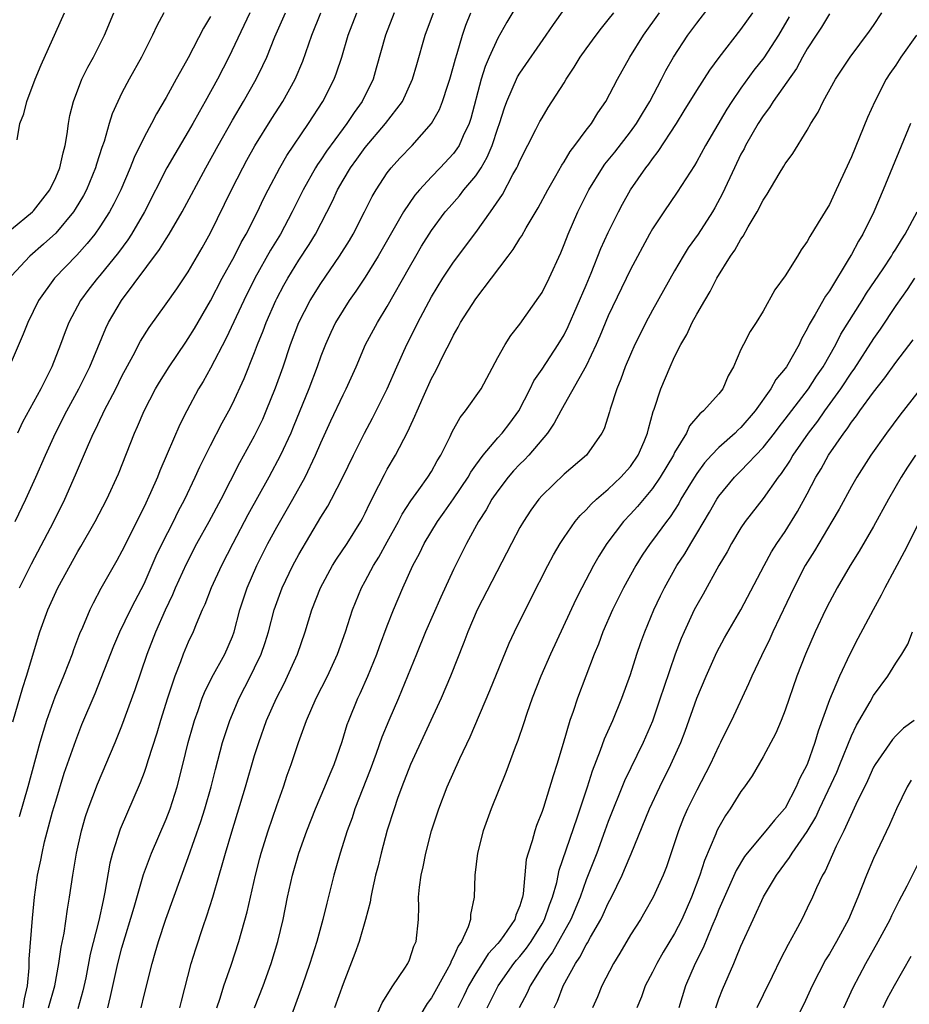
# Model space of a CAD drawing. Units: inches. Extents: x 2640000 to 2643000, y 1506000 to 1509000.
# Drawn here: x 2640476 to 2640556, y 1506381 to 1506470 of the extents above; entities that cross this region are included whole.
import ezdxf

# ---------------------------------------------------------------- set-up
doc = ezdxf.new("R2010")
doc.units = ezdxf.units.IN
doc.header["$MEASUREMENT"] = 0
doc.layers.add('LD26401506_2ft', color=60, linetype='Continuous')

msp = doc.modelspace()

# ---------------------------------------------------------------- linework, layer by layer
at = {"layer": 'LD26401506_2ft'}
for points, elevation in [([(2640493.576, 1506381), (2640493.874, 1506381.874), (2640494.222, 1506383), (2640494.863, 1506384.863), (2640495.561, 1506387), (2640496.314, 1506389.686), (2640497.074, 1506393), (2640497.472, 1506394.528), (2640497.602, 1506395), (2640498.223, 1506397), (2640499, 1506399.314), (2640499.605, 1506401), (2640499.956, 1506402.044), (2640500.31, 1506403), (2640500.966, 1506405), (2640501.695, 1506407), (2640502.581, 1506409), (2640503.586, 1506411), (2640504.502, 1506413), (2640505.223, 1506415), (2640505.868, 1506417), (2640506.675, 1506419), (2640507, 1506419.582), (2640507.746, 1506421), (2640508.23, 1506421.77), (2640509, 1506423.157), (2640510.007, 1506425), (2640510.338, 1506425.662), (2640511.128, 1506426.872), (2640511.86, 1506427.86), (2640512.677, 1506429), (2640513, 1506429.52), (2640513.527, 1506430.473), (2640513.858, 1506431), (2640514.684, 1506432.684), (2640514.882, 1506433.118), (2640515.587, 1506434.413), (2640516.074, 1506435), (2640517.484, 1506437), (2640519, 1506439.83), (2640519.657, 1506441), (2640520.174, 1506441.826), (2640521, 1506442.841), (2640522.718, 1506445.282), (2640523, 1506445.721), (2640523.644, 1506447), (2640524.7, 1506449.3), (2640525, 1506450.039), (2640525.355, 1506451), (2640526.23, 1506453), (2640527.229, 1506455), (2640528.463, 1506457), (2640528.684, 1506457.317), (2640529.581, 1506458.419), (2640531, 1506460.246), (2640531.546, 1506461), (2640532.087, 1506461.913), (2640532.77, 1506463), (2640533.812, 1506465), (2640534.203, 1506465.797), (2640534.898, 1506467), (2640536.209, 1506469), (2640537, 1506470.073), (2640539.246, 1506473)], 9780), ([(2640521, 1506472.138), (2640519.824, 1506470.176), (2640519, 1506468.729), (2640518.218, 1506467), (2640517.855, 1506466.145), (2640517.502, 1506465), (2640516.56, 1506461.44), (2640516.41, 1506461), (2640515.87, 1506459.87), (2640515.494, 1506459), (2640515.305, 1506458.695), (2640515, 1506458.297), (2640513.8, 1506457), (2640513, 1506456.183), (2640511.903, 1506455), (2640511.489, 1506454.511), (2640510.475, 1506453), (2640508.163, 1506449), (2640507, 1506447.11), (2640506.164, 1506445.836), (2640505.562, 1506445), (2640505, 1506444.125), (2640504.325, 1506443), (2640503.9, 1506442.1), (2640503.409, 1506441), (2640503, 1506439.941), (2640502.669, 1506439), (2640501.908, 1506437), (2640500.484, 1506433.516), (2640500.261, 1506433), (2640499.342, 1506431), (2640498.289, 1506429), (2640496.394, 1506425.606), (2640495.021, 1506423), (2640494.017, 1506421), (2640493.083, 1506419), (2640492.503, 1506417.497), (2640492.268, 1506417), (2640491.697, 1506415.697), (2640491.427, 1506415), (2640491, 1506414.093), (2640490.546, 1506413), (2640490.284, 1506412.285), (2640489.774, 1506411), (2640489.108, 1506409), (2640488.48, 1506407), (2640488.147, 1506405.853), (2640487.331, 1506403.331), (2640487.183, 1506402.816), (2640487, 1506402.291), (2640486.657, 1506401.343), (2640484.846, 1506397.154), (2640484.154, 1506395), (2640483.912, 1506394.088), (2640483.458, 1506391.458), (2640483.283, 1506390.717), (2640482.895, 1506388.894), (2640482.132, 1506385.869), (2640481.725, 1506383.725), (2640481.464, 1506382.536), (2640481, 1506380.917)], 9788), ([(2640475, 1506451.428), (2640476.91, 1506453), (2640477, 1506453.093), (2640478.468, 1506455), (2640479, 1506456.104), (2640479.384, 1506457), (2640479.666, 1506458.334), (2640479.86, 1506459), (2640480.051, 1506460.051), (2640480.165, 1506461), (2640480.29, 1506461.71), (2640480.607, 1506463), (2640481.381, 1506465), (2640481.909, 1506466.091), (2640482.416, 1506467), (2640483.42, 1506469), (2640484.26, 1506471)], 9808), ([(2640488.773, 1506471), (2640488.158, 1506469.842), (2640487.768, 1506469), (2640486.751, 1506467), (2640485.651, 1506465), (2640485, 1506463.766), (2640484.619, 1506463), (2640484.118, 1506461.882), (2640483.84, 1506461), (2640483.373, 1506459.373), (2640483.17, 1506458.83), (2640482.686, 1506457.314), (2640482.605, 1506457), (2640481.775, 1506455), (2640481.507, 1506454.493), (2640480.764, 1506453.236), (2640480.603, 1506453), (2640479, 1506451.092), (2640477.91, 1506450.09), (2640476.656, 1506449), (2640475, 1506447.212)], 9806), ([(2640475.124, 1506406.876), (2640476.014, 1506409.986), (2640476.368, 1506411), (2640477.573, 1506415), (2640478.288, 1506417), (2640479.202, 1506419), (2640481, 1506422.279), (2640481.273, 1506422.726), (2640482.586, 1506425), (2640483.628, 1506427), (2640484.681, 1506429.319), (2640486.129, 1506433), (2640486.404, 1506433.596), (2640486.995, 1506435), (2640488.039, 1506437), (2640488.394, 1506437.606), (2640489.262, 1506439), (2640490.772, 1506441.228), (2640491, 1506441.542), (2640491.556, 1506442.444), (2640493, 1506444.945), (2640494.067, 1506447), (2640495.166, 1506449), (2640495.777, 1506450.223), (2640496.233, 1506451), (2640497.259, 1506453), (2640497.809, 1506454.191), (2640498.217, 1506455), (2640499.277, 1506457), (2640499.911, 1506458.089), (2640501.868, 1506461), (2640503.169, 1506463), (2640504.194, 1506465), (2640504.415, 1506465.585), (2640504.877, 1506467), (2640505.475, 1506469), (2640506.246, 1506471)], 9796), ([(2640475.324, 1506425), (2640476.298, 1506427), (2640477.214, 1506429), (2640478.074, 1506431), (2640478.99, 1506433), (2640480.018, 1506435), (2640481.107, 1506437), (2640482.085, 1506439), (2640483.524, 1506442.476), (2640483.779, 1506443), (2640484.958, 1506445), (2640488.408, 1506449.592), (2640489, 1506450.566), (2640489.281, 1506451), (2640490.447, 1506453), (2640492.595, 1506457), (2640493.697, 1506459), (2640495, 1506461.313), (2640495.985, 1506463), (2640497.126, 1506465), (2640497.754, 1506466.246), (2640498.091, 1506467), (2640498.831, 1506468.831), (2640499.779, 1506471)], 9800), ([(2640475.508, 1506459.508), (2640475.772, 1506461), (2640476.115, 1506461.885), (2640476.377, 1506463), (2640477.152, 1506465), (2640477.699, 1506466.301), (2640479, 1506469.269), (2640479.792, 1506471)], 9810), ([(2640496.564, 1506471), (2640494.679, 1506467), (2640493.637, 1506465), (2640492.533, 1506463), (2640491.972, 1506462.028), (2640491.414, 1506461), (2640491, 1506460.277), (2640489.771, 1506458.229), (2640489.06, 1506457), (2640487.051, 1506453), (2640485.865, 1506451), (2640485.522, 1506450.478), (2640484.676, 1506449.324), (2640483, 1506447.257), (2640482.771, 1506447), (2640481.992, 1506446.008), (2640481.244, 1506445), (2640480.196, 1506443), (2640479.857, 1506442.143), (2640479.441, 1506441), (2640478.651, 1506439), (2640477.649, 1506437), (2640476.007, 1506433.993), (2640475.536, 1506433)], 9802), ([(2640509.616, 1506471), (2640508.835, 1506469), (2640508.011, 1506465.989), (2640507.71, 1506465), (2640506.72, 1506463), (2640505.998, 1506462.002), (2640505.343, 1506461), (2640505, 1506460.551), (2640503.508, 1506458.491), (2640503, 1506457.717), (2640502.7, 1506457.3), (2640502.517, 1506457), (2640501.384, 1506455), (2640500.401, 1506453), (2640499.329, 1506451), (2640498.447, 1506449.553), (2640497.02, 1506447), (2640496.015, 1506445), (2640494.428, 1506441.572), (2640493, 1506438.863), (2640492.339, 1506437.661), (2640491.933, 1506437), (2640490.861, 1506435), (2640490.243, 1506433.757), (2640489.102, 1506431.102), (2640488.422, 1506429.578), (2640488.2, 1506429), (2640487.581, 1506427.581), (2640487, 1506426.327), (2640485, 1506422.31), (2640484.535, 1506421.465), (2640483.08, 1506418.919), (2640482.38, 1506417.62), (2640482.079, 1506417), (2640481.417, 1506415.417), (2640481.158, 1506414.841), (2640480.607, 1506413.393), (2640480.48, 1506413), (2640480.161, 1506412.162), (2640479.7, 1506411), (2640478.909, 1506409.091), (2640478.163, 1506407), (2640477.559, 1506405), (2640476.49, 1506401), (2640475.712, 1506398.288)], 9794), ([(2640475.725, 1506419), (2640476.828, 1506421.172), (2640478.841, 1506425), (2640479.834, 1506427), (2640480.797, 1506429.203), (2640481.963, 1506431.963), (2640482.432, 1506433), (2640482.629, 1506433.371), (2640483, 1506434.173), (2640483.279, 1506434.721), (2640483.397, 1506435), (2640484.436, 1506437), (2640485, 1506438.139), (2640486.014, 1506440.014), (2640486.686, 1506441.314), (2640487.446, 1506442.554), (2640489, 1506444.679), (2640489.955, 1506446.045), (2640491, 1506447.592), (2640492.246, 1506449.754), (2640493, 1506451.107), (2640494.911, 1506455), (2640495.922, 1506457), (2640496.305, 1506457.695), (2640497.029, 1506458.971), (2640498.553, 1506461.447), (2640499.539, 1506463), (2640500.656, 1506465), (2640501.354, 1506466.646), (2640502.179, 1506469), (2640502.998, 1506471)], 9798), ([(2640476.073, 1506381), (2640476.178, 1506381.822), (2640476.445, 1506383), (2640476.612, 1506384.612), (2640476.598, 1506385.402), (2640476.893, 1506389.107), (2640477.086, 1506391), (2640477.37, 1506393), (2640477.654, 1506394.347), (2640477.772, 1506395), (2640478.003, 1506396.003), (2640478.72, 1506398.721), (2640479, 1506399.705), (2640479.779, 1506402.221), (2640480.82, 1506405.18), (2640481.38, 1506406.62), (2640482.56, 1506409.44), (2640484.265, 1506413.735), (2640484.813, 1506415), (2640485.77, 1506417), (2640486.181, 1506417.819), (2640487, 1506419.366), (2640488.107, 1506421.893), (2640488.641, 1506423), (2640489.658, 1506425), (2640490.094, 1506425.906), (2640490.681, 1506427), (2640491.634, 1506429), (2640492.055, 1506429.945), (2640493, 1506431.859), (2640494.072, 1506433.928), (2640494.674, 1506435), (2640495, 1506435.632), (2640496.062, 1506437.938), (2640497, 1506440.278), (2640497.265, 1506441), (2640497.761, 1506442.239), (2640498.039, 1506443), (2640498.91, 1506445), (2640499, 1506445.178), (2640499.634, 1506446.366), (2640499.994, 1506447), (2640501, 1506448.635), (2640501.943, 1506450.057), (2640502.512, 1506451), (2640504.041, 1506453.96), (2640504.502, 1506455), (2640505, 1506455.879), (2640505.669, 1506457), (2640506.236, 1506457.764), (2640507, 1506458.834), (2640508.847, 1506461), (2640510.367, 1506463), (2640511.292, 1506465), (2640511.664, 1506466.336), (2640512.44, 1506469), (2640513.171, 1506471)], 9792), ([(2640478.36, 1506381), (2640478.921, 1506383), (2640479.298, 1506385), (2640479.512, 1506386.487), (2640479.766, 1506387.766), (2640480.062, 1506389.938), (2640480.255, 1506391), (2640480.55, 1506393), (2640480.879, 1506395), (2640481.325, 1506397), (2640481.707, 1506398.293), (2640481.942, 1506399), (2640482.776, 1506401.224), (2640484.385, 1506405), (2640485, 1506406.514), (2640486.191, 1506409.809), (2640487.272, 1506413), (2640488.049, 1506415), (2640488.941, 1506417), (2640489.608, 1506418.392), (2640489.855, 1506419), (2640490.825, 1506421.175), (2640491.779, 1506423), (2640492.891, 1506425), (2640493.962, 1506427), (2640495.669, 1506430.33), (2640497, 1506432.734), (2640497.734, 1506434.266), (2640498.059, 1506435), (2640498.903, 1506437.097), (2640499.578, 1506439), (2640500.252, 1506441), (2640500.996, 1506443), (2640502.03, 1506445), (2640503, 1506446.539), (2640504.685, 1506449), (2640505.57, 1506450.429), (2640505.906, 1506451), (2640506.94, 1506453), (2640507.62, 1506454.381), (2640507.987, 1506455), (2640509, 1506456.527), (2640509.365, 1506457), (2640510.149, 1506457.851), (2640511.244, 1506459), (2640513, 1506460.99), (2640513.728, 1506462.272), (2640514.006, 1506463), (2640514.48, 1506464.48), (2640514.663, 1506465), (2640515, 1506466.197), (2640515.159, 1506466.841), (2640515.318, 1506467.318), (2640515.798, 1506469), (2640516.1, 1506469.9), (2640516.563, 1506471)], 9790), ([(2640483.707, 1506381), (2640483.97, 1506382.03), (2640484.629, 1506385), (2640485, 1506386.42), (2640486.115, 1506390.116), (2640486.952, 1506393.047), (2640487.479, 1506394.521), (2640487.669, 1506395), (2640489, 1506398.077), (2640489.36, 1506399), (2640490.001, 1506401), (2640490.518, 1506403), (2640491.002, 1506405), (2640491.433, 1506406.567), (2640491.562, 1506407), (2640491.886, 1506407.887), (2640492.266, 1506409), (2640492.468, 1506409.532), (2640493.128, 1506410.872), (2640494.301, 1506413), (2640495, 1506414.604), (2640495.146, 1506415), (2640495.672, 1506417), (2640496.338, 1506419), (2640497.21, 1506421), (2640498.199, 1506423), (2640499, 1506424.487), (2640500.454, 1506427), (2640501.56, 1506429), (2640502.522, 1506431), (2640503, 1506432.114), (2640503.901, 1506434.099), (2640505, 1506436.438), (2640505.285, 1506437), (2640506.186, 1506439), (2640507.041, 1506441), (2640508.104, 1506443), (2640509, 1506444.453), (2640511, 1506448.012), (2640511.577, 1506449), (2640512.111, 1506449.889), (2640513, 1506451.306), (2640514.251, 1506453), (2640514.593, 1506453.407), (2640515.533, 1506454.467), (2640515.941, 1506455), (2640517, 1506456.278), (2640517.483, 1506457), (2640518.048, 1506457.952), (2640518.49, 1506459), (2640519, 1506460.566), (2640519.158, 1506461), (2640519.594, 1506462.406), (2640519.821, 1506463), (2640520.79, 1506465.21), (2640521, 1506465.566), (2640523.39, 1506469), (2640524.035, 1506469.965), (2640525, 1506471.301)], 9786), ([(2640486.736, 1506381), (2640487, 1506382.132), (2640487.717, 1506385), (2640488.014, 1506385.985), (2640488.296, 1506387), (2640488.974, 1506389.025), (2640491, 1506394.609), (2640492.147, 1506397.853), (2640492.5, 1506399), (2640493.058, 1506401), (2640493.449, 1506402.551), (2640494.104, 1506405), (2640494.748, 1506407), (2640495.589, 1506409), (2640496.626, 1506411), (2640497, 1506411.749), (2640497.592, 1506413), (2640497.953, 1506414.047), (2640498.245, 1506415), (2640498.774, 1506417), (2640499, 1506417.66), (2640499.495, 1506419), (2640500.447, 1506421), (2640501, 1506422.023), (2640503, 1506425.379), (2640503.623, 1506426.377), (2640503.958, 1506427), (2640504.969, 1506429), (2640505.942, 1506431), (2640506.942, 1506433), (2640507.66, 1506434.34), (2640508.981, 1506437), (2640509.853, 1506439), (2640510.768, 1506441), (2640511.523, 1506442.477), (2640511.774, 1506443), (2640513, 1506445.332), (2640514.026, 1506447), (2640515, 1506448.457), (2640517, 1506451.137), (2640518.34, 1506453), (2640519.421, 1506454.579), (2640520.374, 1506456.374), (2640520.733, 1506457), (2640520.823, 1506457.177), (2640521, 1506457.617), (2640522.457, 1506460.457), (2640522.813, 1506461.187), (2640523, 1506461.519), (2640523.565, 1506462.435), (2640525, 1506464.664), (2640525.201, 1506465), (2640525.92, 1506466.08), (2640526.467, 1506467), (2640527, 1506467.759), (2640527.893, 1506469), (2640528.374, 1506469.626), (2640529, 1506470.362), (2640529.504, 1506471)], 9784), ([(2640490.241, 1506381), (2640490.385, 1506381.614), (2640491.266, 1506385), (2640491.673, 1506386.327), (2640492.343, 1506388.343), (2640492.685, 1506389.315), (2640493.211, 1506391), (2640493.789, 1506393), (2640494.077, 1506393.923), (2640494.363, 1506395), (2640494.928, 1506396.929), (2640496.169, 1506401), (2640497, 1506403.832), (2640497.366, 1506405), (2640498.081, 1506407), (2640498.967, 1506409), (2640499.662, 1506410.338), (2640499.987, 1506411), (2640500.877, 1506413), (2640501.573, 1506415), (2640502.185, 1506417), (2640502.946, 1506419), (2640504.036, 1506421), (2640504.409, 1506421.591), (2640505.361, 1506423), (2640506.605, 1506425), (2640506.745, 1506425.255), (2640507, 1506425.759), (2640507.394, 1506426.606), (2640508.243, 1506428.243), (2640508.743, 1506429.257), (2640509, 1506429.733), (2640509.74, 1506431), (2640510.855, 1506433.145), (2640511, 1506433.48), (2640511.492, 1506434.508), (2640511.693, 1506435), (2640512.237, 1506436.237), (2640513, 1506437.918), (2640513.386, 1506438.614), (2640514.117, 1506440.117), (2640514.726, 1506441.275), (2640515, 1506441.854), (2640515.427, 1506442.573), (2640515.641, 1506443), (2640517, 1506445.134), (2640518.444, 1506447), (2640519.933, 1506449), (2640520.398, 1506449.602), (2640521, 1506450.595), (2640521.164, 1506450.836), (2640521.568, 1506451.568), (2640522.64, 1506453.36), (2640523.534, 1506455), (2640524.257, 1506456.258), (2640524.784, 1506457.216), (2640525, 1506457.532), (2640525.542, 1506458.458), (2640525.971, 1506459), (2640527, 1506460.394), (2640527.47, 1506461), (2640528.051, 1506461.949), (2640528.788, 1506463), (2640529.83, 1506465), (2640530.933, 1506467), (2640532.181, 1506469), (2640533.642, 1506471)], 9782), ([(2640496.997, 1506381.003), (2640497.758, 1506383), (2640498.486, 1506385), (2640499.111, 1506387), (2640499.589, 1506389), (2640499.978, 1506391), (2640500.418, 1506393), (2640501.01, 1506395), (2640501.737, 1506397), (2640502.503, 1506399), (2640503.365, 1506401), (2640503.834, 1506402.166), (2640504.208, 1506403), (2640504.921, 1506405.079), (2640505.375, 1506406.625), (2640505.509, 1506407), (2640506.332, 1506409), (2640506.551, 1506409.448), (2640507.257, 1506411), (2640508.059, 1506413), (2640508.304, 1506413.696), (2640509, 1506415.552), (2640509.574, 1506417), (2640510.414, 1506419), (2640511.324, 1506421), (2640511.913, 1506422.087), (2640512.343, 1506423), (2640513.545, 1506425), (2640514.159, 1506425.841), (2640515, 1506427.042), (2640516.308, 1506429), (2640516.552, 1506429.448), (2640517, 1506430.092), (2640517.672, 1506431), (2640519, 1506432.571), (2640519.395, 1506433), (2640520.096, 1506433.904), (2640520.916, 1506435), (2640521.923, 1506437), (2640522.269, 1506437.732), (2640523, 1506438.789), (2640524.474, 1506441), (2640525, 1506441.895), (2640525.363, 1506442.637), (2640527, 1506446.369), (2640527.461, 1506447.461), (2640528.321, 1506449.679), (2640529, 1506451.125), (2640529.927, 1506453), (2640530.294, 1506453.706), (2640531.015, 1506454.985), (2640532.405, 1506457), (2640532.673, 1506457.327), (2640533, 1506457.806), (2640533.521, 1506458.479), (2640535.155, 1506461), (2640535.87, 1506462.13), (2640537, 1506463.998), (2640538.181, 1506465.819), (2640539.027, 1506466.973), (2640541, 1506469.504), (2640542.064, 1506471)], 9778), ([(2640549, 1506470.927), (2640548.28, 1506469.719), (2640547.796, 1506469), (2640547, 1506467.758), (2640546.568, 1506467), (2640546.021, 1506465.979), (2640543.906, 1506463), (2640543.568, 1506462.431), (2640543, 1506461.698), (2640542.553, 1506461), (2640541.418, 1506459), (2640541.282, 1506458.719), (2640541, 1506458.212), (2640540.404, 1506457), (2640539.321, 1506454.678), (2640538.635, 1506453.365), (2640538.422, 1506453), (2640537.131, 1506451), (2640536.239, 1506449.762), (2640535.765, 1506449), (2640535, 1506447.682), (2640533, 1506444.115), (2640532.399, 1506443), (2640531.928, 1506442.072), (2640531.398, 1506441), (2640531, 1506440.108), (2640530.534, 1506439), (2640530.14, 1506437.86), (2640529.769, 1506437), (2640529.171, 1506435.171), (2640529.099, 1506434.901), (2640528.61, 1506433.39), (2640528.4, 1506433), (2640527.019, 1506431), (2640525, 1506429.262), (2640523, 1506427.348), (2640522.699, 1506427), (2640521.991, 1506426.009), (2640521.314, 1506425), (2640521, 1506424.451), (2640520.23, 1506423), (2640517.131, 1506417), (2640516.289, 1506415), (2640515.942, 1506414.058), (2640514.736, 1506411), (2640513.88, 1506409), (2640511.108, 1506403), (2640510.318, 1506401), (2640509.932, 1506399.932), (2640509.612, 1506399), (2640509, 1506397.063), (2640508.438, 1506395), (2640508.163, 1506393.837), (2640507.943, 1506393), (2640507.623, 1506391.623), (2640507.503, 1506391), (2640507.439, 1506390.561), (2640507.028, 1506389), (2640506.451, 1506387), (2640506.073, 1506385.926), (2640505, 1506383.17), (2640504.218, 1506381)], 9774), ([(2640507.773, 1506379.773), (2640508.55, 1506381.45), (2640509.506, 1506383), (2640510.588, 1506384.588), (2640510.849, 1506385), (2640511, 1506385.341), (2640511.416, 1506386.584), (2640511.618, 1506387), (2640511.82, 1506389), (2640511.859, 1506390.142), (2640511.833, 1506391), (2640511.902, 1506391.902), (2640512.055, 1506393), (2640512.242, 1506393.758), (2640512.485, 1506395), (2640513.015, 1506397), (2640513.665, 1506399), (2640514.429, 1506401), (2640515.569, 1506403.569), (2640516.492, 1506405.508), (2640518.28, 1506409.72), (2640520.024, 1506413.976), (2640520.511, 1506415), (2640521.999, 1506418.001), (2640523.522, 1506421), (2640524.033, 1506421.967), (2640524.648, 1506423), (2640525, 1506423.532), (2640526.015, 1506425), (2640526.456, 1506425.544), (2640527, 1506426.045), (2640527.446, 1506426.554), (2640527.935, 1506427), (2640529, 1506427.906), (2640530.144, 1506429), (2640531, 1506429.984), (2640531.698, 1506431), (2640532.235, 1506432.236), (2640532.548, 1506433), (2640532.628, 1506433.372), (2640533.065, 1506434.935), (2640533.159, 1506435.159), (2640533.758, 1506437), (2640534.6, 1506439), (2640535, 1506439.891), (2640535.546, 1506441), (2640536.092, 1506441.908), (2640536.585, 1506443), (2640537, 1506443.748), (2640537.726, 1506445), (2640538.208, 1506445.792), (2640538.805, 1506447), (2640540.057, 1506449), (2640540.456, 1506449.544), (2640541, 1506450.545), (2640541.2, 1506450.8), (2640541.664, 1506451.664), (2640542.463, 1506453), (2640543, 1506454.071), (2640543.38, 1506454.62), (2640544.457, 1506456.457), (2640544.875, 1506457.125), (2640545, 1506457.351), (2640545.706, 1506458.294), (2640547, 1506460.399), (2640547.337, 1506461), (2640547.98, 1506462.02), (2640548.442, 1506463), (2640549.555, 1506465), (2640550.881, 1506467), (2640552.643, 1506469.357), (2640553, 1506469.862), (2640553.76, 1506471)], 9772), ([(2640493, 1506470.67), (2640492.382, 1506469.618), (2640491, 1506466.924), (2640490.287, 1506465.713), (2640489.91, 1506465), (2640489, 1506463.363), (2640488.116, 1506461.884), (2640487.67, 1506461), (2640487, 1506459.766), (2640486.087, 1506457.913), (2640485.738, 1506457), (2640484.882, 1506455), (2640484.264, 1506453.736), (2640483.869, 1506453), (2640483, 1506451.658), (2640482.536, 1506451), (2640481.856, 1506450.144), (2640480.902, 1506449.098), (2640478.88, 1506447), (2640477.453, 1506445), (2640476.48, 1506443), (2640476.064, 1506441.936), (2640474.786, 1506439)], 9804), ([(2640545.368, 1506470.633), (2640544.397, 1506469), (2640543.06, 1506466.94), (2640542.175, 1506465.824), (2640541, 1506464.191), (2640540.178, 1506463), (2640539.717, 1506462.283), (2640537.802, 1506459), (2640537, 1506457.562), (2640536.789, 1506457.211), (2640536, 1506456), (2640535.227, 1506454.773), (2640534.014, 1506453), (2640533, 1506451.464), (2640532.734, 1506451), (2640531, 1506447.777), (2640529, 1506443.591), (2640528.236, 1506441.763), (2640527.9, 1506441), (2640527, 1506439.062), (2640525, 1506435.551), (2640524.695, 1506435), (2640524.115, 1506433.885), (2640523.508, 1506433), (2640521.796, 1506431), (2640521.417, 1506430.583), (2640521, 1506430.183), (2640520.43, 1506429.57), (2640519.939, 1506429), (2640519, 1506427.77), (2640518.471, 1506427), (2640517.944, 1506426.056), (2640517.245, 1506425), (2640516.162, 1506423), (2640515, 1506420.665), (2640513.84, 1506418.16), (2640512.452, 1506415), (2640511.632, 1506413), (2640510.84, 1506411), (2640510.014, 1506409), (2640509.133, 1506407), (2640508.509, 1506405.491), (2640507.992, 1506403.992), (2640507.456, 1506402.544), (2640506.074, 1506399), (2640505.814, 1506398.186), (2640505.383, 1506397), (2640504.745, 1506395), (2640504.36, 1506393.641), (2640504.154, 1506393), (2640503.519, 1506390.481), (2640503.183, 1506389), (2640502.637, 1506387), (2640502, 1506385), (2640501.304, 1506383), (2640499.843, 1506379)], 9776), ([(2640556.878, 1506469), (2640555.462, 1506467), (2640555, 1506466.288), (2640554.477, 1506465.523), (2640554.152, 1506465), (2640553.112, 1506463), (2640552.451, 1506461.549), (2640551, 1506457.972), (2640549.629, 1506455), (2640549, 1506453.679), (2640548, 1506452), (2640547.228, 1506450.772), (2640547, 1506450.336), (2640546.441, 1506449.559), (2640546.121, 1506449), (2640545, 1506447.212), (2640544.058, 1506445.942), (2640543, 1506444.033), (2640542.369, 1506443), (2640541.825, 1506442.175), (2640541.218, 1506441), (2640541, 1506440.542), (2640540.324, 1506439), (2640539.839, 1506438.161), (2640539.347, 1506437), (2640539, 1506436.556), (2640537.619, 1506435), (2640537.272, 1506434.728), (2640536.354, 1506433.646), (2640536.061, 1506433), (2640535, 1506431.233), (2640534.888, 1506431), (2640533.705, 1506429), (2640533, 1506427.975), (2640531.649, 1506426.351), (2640531, 1506425.645), (2640530.38, 1506425), (2640528.861, 1506423), (2640528.139, 1506421.861), (2640527.653, 1506421), (2640526.59, 1506419), (2640526.054, 1506417.946), (2640523.755, 1506413), (2640522.888, 1506411), (2640522.107, 1506409), (2640521.626, 1506407.626), (2640521.324, 1506406.676), (2640520.821, 1506405.179), (2640520.582, 1506404.582), (2640519.723, 1506402.277), (2640518.404, 1506399), (2640517.684, 1506397), (2640517.151, 1506395), (2640516.911, 1506393), (2640516.865, 1506391), (2640516.546, 1506389.454), (2640516.528, 1506389), (2640516.329, 1506388.329), (2640515.72, 1506387), (2640515.412, 1506386.588), (2640515, 1506385.609), (2640514.779, 1506385.221), (2640514.71, 1506385), (2640514.395, 1506384.395), (2640513, 1506381.905), (2640512.611, 1506381.389), (2640511.183, 1506379)], 9770), ([(2640556.325, 1506461), (2640553.866, 1506455), (2640553.019, 1506453), (2640552.037, 1506451), (2640551.64, 1506450.361), (2640551, 1506449.142), (2640550.803, 1506448.803), (2640549, 1506445.872), (2640548.635, 1506445.365), (2640547.717, 1506443.717), (2640547.175, 1506442.825), (2640547, 1506442.417), (2640546.484, 1506441.516), (2640546.261, 1506441), (2640545.122, 1506439), (2640545, 1506438.826), (2640544.154, 1506437.846), (2640543.694, 1506437), (2640542.274, 1506435), (2640541, 1506433.51), (2640540.732, 1506433.268), (2640540.466, 1506433), (2640539, 1506431.693), (2640538.334, 1506431), (2640537.694, 1506430.306), (2640537, 1506429.348), (2640536.428, 1506428.429), (2640535.569, 1506427), (2640535.367, 1506426.633), (2640534.583, 1506425.417), (2640534.253, 1506425), (2640533, 1506423.276), (2640532.785, 1506423), (2640532.061, 1506421.939), (2640531.477, 1506421), (2640530.376, 1506419), (2640529.387, 1506417), (2640528.515, 1506415), (2640528.105, 1506413.895), (2640527.723, 1506413), (2640526.201, 1506409), (2640525.813, 1506407.812), (2640525.517, 1506407), (2640524.921, 1506404.921), (2640524.347, 1506403), (2640524.013, 1506401.987), (2640523.124, 1506399.124), (2640523, 1506398.751), (2640522.504, 1506397.496), (2640522.343, 1506397), (2640522.104, 1506396.104), (2640521.734, 1506395), (2640521.58, 1506394.42), (2640521.302, 1506391.303), (2640521.241, 1506391), (2640521.171, 1506390.829), (2640521, 1506390.23), (2640520.628, 1506389.372), (2640520.532, 1506389), (2640519.547, 1506387.547), (2640519.154, 1506387), (2640519, 1506386.811), (2640518.13, 1506385.87), (2640517.591, 1506385), (2640517, 1506384.099), (2640516.353, 1506383), (2640515.917, 1506382.083), (2640515.372, 1506381)], 9768), ([(2640518.042, 1506381), (2640519.029, 1506383), (2640520.457, 1506385), (2640520.693, 1506385.307), (2640521, 1506385.654), (2640521.592, 1506386.408), (2640522.006, 1506387), (2640523, 1506388.592), (2640523.231, 1506389), (2640523.672, 1506390.328), (2640523.945, 1506391), (2640524.333, 1506392.332), (2640524.551, 1506393.449), (2640526.183, 1506398.184), (2640527.117, 1506401), (2640527.555, 1506402.445), (2640528.299, 1506404.299), (2640528.656, 1506405.344), (2640529.412, 1506407), (2640530.233, 1506409), (2640531, 1506411.143), (2640531.592, 1506413), (2640531.946, 1506414.054), (2640532.29, 1506415), (2640533.114, 1506417), (2640533.716, 1506418.284), (2640534.074, 1506419), (2640535.213, 1506421), (2640535.923, 1506422.077), (2640536.457, 1506423), (2640537, 1506423.894), (2640538.151, 1506425.849), (2640538.814, 1506427), (2640539, 1506427.274), (2640540.425, 1506429), (2640541, 1506429.569), (2640543, 1506431.675), (2640544.041, 1506433), (2640544.448, 1506433.552), (2640545, 1506434.241), (2640547.107, 1506437), (2640547.849, 1506438.151), (2640548.437, 1506439), (2640549.57, 1506441), (2640550.05, 1506441.95), (2640551.961, 1506445), (2640552.349, 1506445.651), (2640553.857, 1506447.857), (2640554.616, 1506449), (2640554.752, 1506449.248), (2640555, 1506449.627), (2640555.513, 1506450.487), (2640555.864, 1506451), (2640556.954, 1506453)], 9766), ([(2640556.712, 1506447), (2640556.032, 1506445.969), (2640555, 1506444.544), (2640553.595, 1506442.405), (2640553, 1506441.559), (2640551.215, 1506438.785), (2640551, 1506438.496), (2640550.019, 1506437), (2640548.547, 1506435), (2640547.917, 1506434.083), (2640547.083, 1506433), (2640545.698, 1506431), (2640545.447, 1506430.553), (2640544.651, 1506429.349), (2640544.36, 1506429), (2640543, 1506427.083), (2640541.391, 1506425), (2640541, 1506424.421), (2640540.14, 1506423), (2640539.743, 1506422.257), (2640539.001, 1506421), (2640537.579, 1506418.421), (2640537, 1506417.422), (2640536.779, 1506417), (2640535.854, 1506415), (2640535.597, 1506414.403), (2640535.063, 1506413), (2640534.009, 1506409.991), (2640533.695, 1506409), (2640533, 1506406.945), (2640532.166, 1506405), (2640530.464, 1506401.536), (2640529, 1506397.845), (2640528.699, 1506397), (2640527.95, 1506395), (2640527, 1506392.569), (2640526.441, 1506391), (2640525.602, 1506389), (2640523.959, 1506386.041), (2640523.183, 1506385), (2640521.927, 1506383), (2640521.65, 1506382.351), (2640520.935, 1506381)], 9764), ([(2640524.104, 1506381), (2640524.391, 1506381.609), (2640524.928, 1506383), (2640526.026, 1506385), (2640526.427, 1506385.573), (2640527, 1506386.707), (2640527.117, 1506386.883), (2640527.388, 1506387.388), (2640528.321, 1506389), (2640528.547, 1506389.453), (2640529, 1506390.46), (2640529.292, 1506391), (2640530.241, 1506393), (2640530.479, 1506393.521), (2640531.078, 1506394.922), (2640532.736, 1506399), (2640533.667, 1506401), (2640534.662, 1506403), (2640535.559, 1506405), (2640535.958, 1506406.042), (2640537.014, 1506409), (2640537.848, 1506411), (2640538.824, 1506413.176), (2640539.519, 1506414.481), (2640541, 1506417.006), (2640543.086, 1506421), (2640543.762, 1506422.238), (2640544.25, 1506423), (2640545, 1506424.099), (2640546.11, 1506425.89), (2640547, 1506427.506), (2640547.789, 1506429), (2640548.251, 1506429.749), (2640548.933, 1506431), (2640550.296, 1506433), (2640550.609, 1506433.39), (2640551, 1506433.99), (2640551.451, 1506434.549), (2640551.759, 1506435), (2640553, 1506436.707), (2640554.013, 1506437.987), (2640555, 1506439.374), (2640556.582, 1506441.418)], 9762), ([(2640557, 1506436.708), (2640555.376, 1506434.624), (2640554.155, 1506433), (2640552.741, 1506431), (2640551.489, 1506429), (2640551, 1506428.15), (2640549.885, 1506426.115), (2640549.233, 1506425), (2640547.649, 1506422.351), (2640546.8, 1506421), (2640545.776, 1506419), (2640543.893, 1506415), (2640543.621, 1506414.379), (2640542.855, 1506412.855), (2640541.986, 1506411), (2640541.695, 1506410.305), (2640540.144, 1506407), (2640539.758, 1506406.242), (2640539.164, 1506405), (2640539, 1506404.691), (2640538.216, 1506403), (2640537, 1506400.686), (2640536.168, 1506399), (2640535.817, 1506398.183), (2640535.347, 1506397), (2640534.256, 1506393.744), (2640533.953, 1506393), (2640533.049, 1506391), (2640532.312, 1506389.688), (2640531.902, 1506389), (2640531, 1506387.589), (2640530.049, 1506385.951), (2640529.455, 1506385), (2640528.412, 1506383), (2640528.009, 1506381.991), (2640527.564, 1506381)], 9760), ([(2640556.795, 1506431), (2640556.08, 1506429.92), (2640555.497, 1506429), (2640554.353, 1506427), (2640553, 1506424.527), (2640551.696, 1506422.305), (2640550.884, 1506421), (2640549.705, 1506419), (2640549, 1506417.709), (2640548.647, 1506417), (2640547.701, 1506415), (2640546.83, 1506413), (2640546.067, 1506411), (2640545, 1506407.931), (2640544.633, 1506407), (2640544.153, 1506405.847), (2640543, 1506403.704), (2640542.01, 1506401.99), (2640541.322, 1506401), (2640541, 1506400.567), (2640540.024, 1506399), (2640539.599, 1506398.401), (2640539, 1506397.351), (2640538.829, 1506397), (2640538.726, 1506396.727), (2640537.687, 1506394.313), (2640537.282, 1506393), (2640536.533, 1506391), (2640535.641, 1506389), (2640535, 1506387.731), (2640533.973, 1506386.027), (2640533.376, 1506385), (2640533, 1506384.238), (2640532.346, 1506383), (2640531.991, 1506382.009), (2640531.595, 1506381)], 9758), ([(2640557.148, 1506425), (2640555.764, 1506422.236), (2640554.023, 1506419), (2640553.679, 1506418.321), (2640552.951, 1506417), (2640551.587, 1506414.413), (2640550.865, 1506413), (2640549.915, 1506411), (2640549, 1506408.862), (2640547.982, 1506406.017), (2640547.695, 1506405), (2640547, 1506403.011), (2640546.29, 1506401.71), (2640545.999, 1506401), (2640545, 1506399.066), (2640544.955, 1506399), (2640544.024, 1506397.976), (2640543.264, 1506397), (2640541.56, 1506395), (2640541.32, 1506394.68), (2640540.569, 1506393.431), (2640539, 1506389.882), (2640538.752, 1506389.248), (2640538.359, 1506388.359), (2640537.571, 1506386.429), (2640536.864, 1506385), (2640535.996, 1506383), (2640535.367, 1506381)], 9756), ([(2640538.72, 1506381), (2640539, 1506381.8), (2640539.329, 1506382.671), (2640540.342, 1506385), (2640540.551, 1506385.449), (2640541, 1506386.573), (2640542.098, 1506389), (2640543.049, 1506391.049), (2640544.206, 1506393), (2640545.404, 1506394.596), (2640545.634, 1506395), (2640547, 1506396.947), (2640547.76, 1506398.24), (2640548.105, 1506399), (2640549.675, 1506402.325), (2640549.961, 1506403), (2640551, 1506405.602), (2640551.44, 1506406.559), (2640552.687, 1506408.687), (2640553, 1506409.248), (2640554.281, 1506411), (2640555, 1506412.193), (2640555.556, 1506413), (2640556.109, 1506413.891), (2640556.52, 1506415)], 9754), ([(2640556.66, 1506407), (2640555.698, 1506406.302), (2640555, 1506405.593), (2640554.716, 1506405.284), (2640553.13, 1506403), (2640553, 1506402.766), (2640552.454, 1506401.546), (2640551.386, 1506399.386), (2640550.298, 1506397), (2640549.609, 1506395.609), (2640548.626, 1506393.374), (2640548.393, 1506393), (2640547.845, 1506391.845), (2640547.474, 1506391), (2640547, 1506390.004), (2640546.498, 1506389), (2640545.939, 1506387.939), (2640545.265, 1506386.734), (2640544.589, 1506385.411), (2640543.819, 1506383.819), (2640543, 1506382.188), (2640542.423, 1506381)], 9752), ([(2640556.391, 1506401.609), (2640556.037, 1506401), (2640555.075, 1506399), (2640554.436, 1506397.564), (2640553, 1506394.499), (2640552.367, 1506393), (2640551.589, 1506391), (2640550.722, 1506389), (2640549.648, 1506387), (2640549, 1506385.874), (2640548.664, 1506385.336), (2640547.443, 1506383), (2640546.676, 1506381.324), (2640546.033, 1506380.033)], 9750), ([(2640550.316, 1506381), (2640551.148, 1506382.852), (2640552.31, 1506385), (2640553.427, 1506387), (2640554.487, 1506389), (2640554.647, 1506389.353), (2640555.313, 1506390.687), (2640556.035, 1506392.035), (2640557, 1506393.976)], 9748), ([(2640556.366, 1506385.634), (2640554.87, 1506383), (2640554.205, 1506381.795), (2640553.826, 1506381)], 9746)]:
    msp.add_lwpolyline(points, dxfattribs=dict(at, elevation=elevation))

doc.saveas('drawing.dxf')
